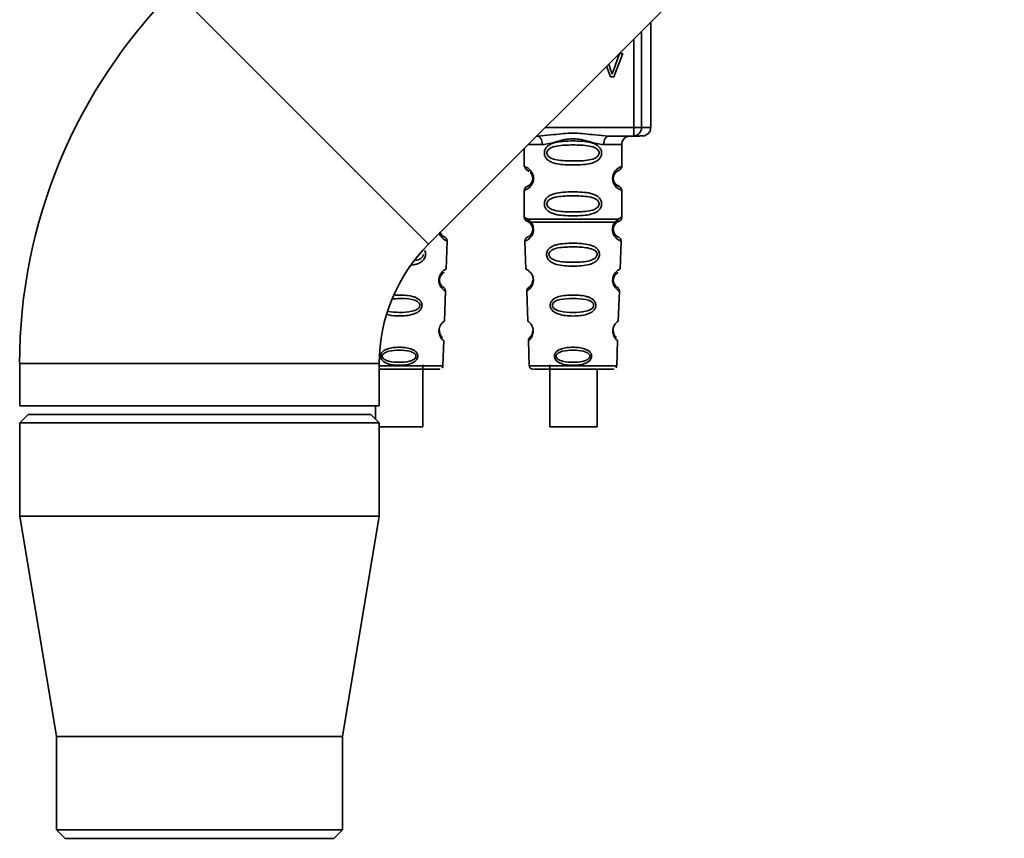
# Paper-space layout 'Blatt1' of a CAD drawing. Units: millimetres. Extents: x 0 to 5940, y 0 to 4200.
# Drawn here: x 1630 to 1746, y 2777 to 2874 of the extents above; entities that cross this region are included whole.
import ezdxf

# ---------------------------------------------------------------- set-up
doc = ezdxf.new("R2010")
doc.units = ezdxf.units.MM
doc.header["$LTSCALE"] = 10

psp = doc.layouts.new('Blatt1')

# ---------------------------------------------------------------- linework, layer by layer
at = {"color": 7, "linetype": 'Continuous', "lineweight": 35}
for p, q in [((1677.83, 2847.29), (1745.72, 2915.17)), ((1647.85, 2877.27), (1677.83, 2847.29)), ((1704.03, 2861.05), (1704.03, 2873.48)), ((1702.01, 2861.04), (1702.01, 2871.46)), ((1702.93, 2872.39), (1702.93, 2861.04)), ((1699.62, 2867.78), (1700.35, 2869.76)), ((1700.72, 2869.76), (1699.66, 2867.04)), ((1699.66, 2867.04), (1700.72, 2869.76)), ((1700.35, 2869.76), (1700.72, 2869.76)), ((1699.28, 2867.04), (1698.81, 2868.27)), ((1698.81, 2868.27), (1699.28, 2867.04)), ((1699.07, 2868.52), (1699.33, 2867.78)), ((1699.66, 2867.04), (1699.28, 2867.04)), ((1699.28, 2867.04), (1699.28, 2867.04)), ((1699.28, 2867.04), (1699.66, 2867.04)), ((1699.66, 2867.04), (1699.66, 2867.04)), ((1691.58, 2861.04), (1702.01, 2861.04)), ((1702.01, 2860.04), (1702.01, 2861.04)), ((1690.61, 2860.04), (1690.59, 2860.04)), ((1690.61, 2860.04), (1691.09, 2860.08)), ((1698.62, 2860.08), (1699.1, 2860.04)), ((1702.01, 2860.04), (1699.1, 2860.04)), ((1700.61, 2856.46), (1700.61, 2859.05)), ((1689.11, 2858.56), (1689.11, 2856.46)), ((1668.61, 2856.46), (1668.67, 2856.44)), ((1689.11, 2856.46), (1689.17, 2856.44)), ((1669.11, 2855.9), (1669.18, 2855.87)), ((1689.61, 2855.9), (1689.68, 2855.87)), ((1689.44, 2854.11), (1689.58, 2854.18)), ((1689.16, 2853.65), (1689.11, 2853.63)), ((1689.11, 2853.63), (1689.11, 2850.46)), ((1700.61, 2850.46), (1700.61, 2853.63)), ((1689.44, 2849.99), (1689.73, 2849.83)), ((1689.58, 2850.22), (1689.92, 2849.87)), ((1689.73, 2849.83), (1689.93, 2849.61)), ((1699.78, 2849.61), (1699.98, 2849.83)), ((1699.8, 2849.87), (1700.13, 2850.22)), ((1699.98, 2849.83), (1700.15, 2849.92)), ((1679.91, 2844.36), (1680.02, 2847.65)), ((1689.27, 2847.68), (1689.19, 2847.65)), ((1689.19, 2847.65), (1689.31, 2844.36)), ((1700.41, 2844.36), (1700.52, 2847.65)), ((1679.36, 2842.38), (1679.34, 2842.41)), ((1699.86, 2842.38), (1699.84, 2842.41)), ((1679.69, 2838.22), (1679.82, 2841.75)), ((1689.43, 2841.78), (1689.4, 2841.75)), ((1689.4, 2841.75), (1689.52, 2838.22)), ((1700.19, 2838.22), (1700.32, 2841.75)), ((1679.51, 2832.93), (1679.61, 2835.91)), ((1689.63, 2835.93), (1689.6, 2835.91)), ((1689.6, 2835.91), (1689.7, 2832.93)), ((1689.77, 2836.3), (1689.83, 2836.37)), ((1700.01, 2832.93), (1700.11, 2835.91)), ((1629.61, 2833.22), (1629.61, 2828.22)), ((1629.61, 2833.22), (1672.01, 2833.22)), ((1672.01, 2828.22), (1672.01, 2833.22)), ((1677.16, 2825.75), (1677.16, 2833.05)), ((1692.12, 2832.55), (1691.91, 2832.55)), ((1692.12, 2833.05), (1692.12, 2825.75)), ((1697.81, 2832.55), (1697.72, 2832.55)), ((1697.72, 2825.75), (1697.72, 2832.54)), ((1629.61, 2828.22), (1672.01, 2828.22)), ((1671.56, 2828.22), (1671.56, 2826.67)), ((1630.61, 2827.22), (1629.61, 2826.22)), ((1629.61, 2826.22), (1629.61, 2815.22)), ((1650.81, 2826.22), (1629.61, 2826.22)), ((1630.61, 2827.22), (1650.81, 2827.22)), ((1650.81, 2827.22), (1671.01, 2827.22)), ((1672.01, 2826.22), (1650.81, 2826.22)), ((1672.01, 2826.22), (1671.01, 2827.22)), ((1672.01, 2815.22), (1672.01, 2826.22)), ((1629.61, 2815.22), (1633.96, 2789.22)), ((1650.81, 2815.22), (1629.61, 2815.22)), ((1672.01, 2815.22), (1650.81, 2815.22)), ((1667.66, 2789.22), (1672.01, 2815.22)), ((1633.96, 2789.22), (1633.96, 2778.22)), ((1650.81, 2789.22), (1633.96, 2789.22)), ((1667.66, 2789.22), (1650.81, 2789.22)), ((1667.66, 2778.22), (1667.66, 2789.22)), ((1633.96, 2778.22), (1634.96, 2777.22)), ((1633.96, 2778.22), (1667.66, 2778.22)), ((1666.66, 2777.22), (1667.66, 2778.22)), ((1666.66, 2777.22), (1634.96, 2777.22))]:
    psp.add_line(p, q, dxfattribs=at)
at = {"color": 7, "linetype": 'Continuous', "lineweight": 35, "flags": 128}
for points in [[(1691.24, 2859.04), (1691.23, 2859.24), (1691.19, 2859.43), (1691.14, 2859.6), (1691.06, 2859.75), (1690.96, 2859.87), (1690.85, 2859.97), (1690.74, 2860.02), (1690.61, 2860.04)], [(1699.1, 2860.04), (1698.98, 2860.02), (1698.86, 2859.97), (1698.75, 2859.87), (1698.65, 2859.75), (1698.58, 2859.6), (1698.52, 2859.43), (1698.48, 2859.24), (1698.47, 2859.04)], [(1689.59, 2859.05), (1689.67, 2859.05), (1690.34, 2859.04), (1691.24, 2859.04)], [(1672.01, 2832.93), (1673.02, 2832.93), (1674.36, 2832.93), (1675.69, 2832.93), (1676.93, 2832.93), (1678, 2832.93), (1678.82, 2832.93), (1679.33, 2832.93), (1679.51, 2832.93)], [(1689.7, 2832.93), (1689.88, 2832.93), (1690.39, 2832.93), (1691.21, 2832.93), (1692.28, 2832.93), (1693.52, 2832.93), (1694.86, 2832.93), (1696.19, 2832.93), (1697.43, 2832.93), (1698.5, 2832.93), (1699.32, 2832.93), (1699.83, 2832.93), (1700.01, 2832.93)], [(1677.16, 2825.75), (1676.97, 2825.75), (1676.43, 2825.74), (1675.61, 2825.74), (1674.62, 2825.74), (1673.59, 2825.74), (1672.67, 2825.74), (1672.01, 2825.75)], [(1697.72, 2825.75), (1697.59, 2825.75), (1697.09, 2825.74), (1696.31, 2825.74), (1695.33, 2825.74), (1694.31, 2825.74), (1693.36, 2825.74), (1692.63, 2825.75), (1692.2, 2825.75), (1692.12, 2825.75)]]:
    psp.add_lwpolyline(points, dxfattribs=at)
at = {"color": 7, "linetype": 'Continuous', "lineweight": 35}
for centre, radius, start, end in [((1691.9, 2833.22), 62.3, 135, 180), ((1702.14, 3356.91), 495.87, 269.9845, 270.0917), ((1701.97, 2861.01), 0.965, 272.2243, 2.0909), ((1703.06, 2943.5), 82.45, 269.913, 270.6736), ((1698.8, 3212), 352.96, 269.9459, 270.2926), ((1701, 2855.05), 1.47, 105.586, 254.4125), ((1689.61, 2853.63), 0.5, 109.4708, 179.9996), ((1689.61, 2850.46), 0.5, 179.9996, 250.5284), ((1691.9, 2833.22), 19.9, 135, 180), ((1689.69, 2847.67), 0.5, 112.8911, 181.9996), ((1689.9, 2841.77), 0.5, 121.7483, 181.9996), ((1690.1, 2835.92), 0.5, 131.4786, 181.9996)]:
    psp.add_arc(centre, radius, start, end, dxfattribs=at)
for points, knots in [([(1699.33, 2867.78), (1699.34, 2867.75), (1699.37, 2867.67), (1699.42, 2867.52), (1699.45, 2867.41), (1699.47, 2867.34)], [0, 0, 0, 0, 0.269826, 0.539654, 1, 1, 1, 1]), ([(1699.47, 2867.34), (1699.48, 2867.38), (1699.51, 2867.45), (1699.55, 2867.6), (1699.59, 2867.71), (1699.62, 2867.78)], [0, 0, 0, 0, 0.253527, 0.507053, 1, 1, 1, 1]), ([(1702.79, 2860.05), (1702.81, 2860.05), (1702.93, 2860.05), (1702.97, 2860.05), (1703.05, 2860.05), (1703.05, 2860.05), (1703.14, 2860.05), (1703.22, 2860.07), (1703.41, 2860.11), (1703.64, 2860.24), (1703.87, 2860.48), (1704.01, 2860.76), (1704.01, 2860.96), (1704.01, 2861.04)], [0, 0, 0, 0, 0.089044, 0.362226, 0.503515, 0.606293, 0.622569, 0.640527, 0.685193, 0.765913, 0.848076, 0.937154, 1, 1, 1, 1]), ([(1691.09, 2860.08), (1691.59, 2860.12), (1692.81, 2860.22), (1694.86, 2860.48), (1696.9, 2860.22), (1698.12, 2860.12), (1698.62, 2860.08)], [0, 0, 0, 0, 0.205495, 0.500001, 0.794501, 1, 1, 1, 1]), ([(1700.62, 2859.05), (1700.62, 2859.11), (1700.61, 2859.28), (1700.71, 2859.52), (1700.88, 2859.75), (1701.06, 2859.89), (1701.23, 2859.98), (1701.37, 2860.02), (1701.47, 2860.04), (1701.52, 2860.04), (1701.55, 2860.05), (1701.56, 2860.05), (1701.57, 2860.05), (1701.57, 2860.05), (1701.57, 2860.05)], [0, 0, 0, 0, 0.100519, 0.295738, 0.453499, 0.586704, 0.697999, 0.786741, 0.849158, 0.876344, 0.896399, 0.920308, 0.960719, 1, 1, 1, 1]), ([(1702.79, 2860.05), (1702.78, 2860.05), (1702.69, 2860.04), (1702.34, 2860.04), (1702.01, 2860.04)], [0, 0, 0, 0, 0.061309, 1, 1, 1, 1]), ([(1698.47, 2859.04), (1698.2, 2859.07), (1697.67, 2859.12), (1696.78, 2859.38), (1695.85, 2859.64), (1694.86, 2859.76), (1694.03, 2859.66), (1693.4, 2859.51), (1692.79, 2859.34), (1692.05, 2859.12), (1691.51, 2859.07), (1691.24, 2859.04)], [0, 0, 0, 0, 0.12455, 0.249954, 0.375378, 0.499928, 0.624498, 0.687186, 0.750025, 0.875449, 1, 1, 1, 1]), ([(1698.23, 2858.04), (1698.23, 2857.96), (1698.21, 2857.8), (1698.09, 2857.49), (1697.84, 2857.2), (1697.43, 2856.96), (1696.84, 2856.77), (1695.97, 2856.65), (1694.86, 2856.62), (1693.74, 2856.65), (1692.87, 2856.77), (1692.29, 2856.96), (1691.88, 2857.2), (1691.62, 2857.49), (1691.5, 2857.8), (1691.47, 2858.04), (1691.5, 2858.29), (1691.62, 2858.6), (1691.88, 2858.89), (1692.29, 2859.13), (1692.87, 2859.32), (1693.74, 2859.44), (1694.82, 2859.47), (1695.94, 2859.44), (1696.81, 2859.33), (1697.43, 2859.13), (1697.84, 2858.89), (1698.09, 2858.59), (1698.21, 2858.29), (1698.23, 2858.12), (1698.23, 2858.04)], [0, 0, 0, 0, 0.014551, 0.029345, 0.059605, 0.088458, 0.122503, 0.178474, 0.249998, 0.321536, 0.377491, 0.411517, 0.440373, 0.470653, 0.485445, 0.499991, 0.514559, 0.529348, 0.559623, 0.588464, 0.622506, 0.678399, 0.749993, 0.814297, 0.878608, 0.910507, 0.941204, 0.970829, 0.985676, 1, 1, 1, 1]), ([(1697.94, 2858.04), (1697.93, 2857.99), (1697.92, 2857.88), (1697.8, 2857.67), (1697.44, 2857.37), (1696.44, 2857.12), (1694.86, 2857.09), (1693.27, 2857.12), (1692.33, 2857.36), (1692, 2857.59), (1691.88, 2857.73), (1691.79, 2857.88), (1691.76, 2858.04), (1691.79, 2858.21), (1691.91, 2858.42), (1692.27, 2858.71), (1693.27, 2858.97), (1694.86, 2859), (1696.44, 2858.97), (1697.44, 2858.71), (1697.8, 2858.42), (1697.92, 2858.21), (1697.93, 2858.1), (1697.94, 2858.04)], [0, 0, 0, 0, 0.0114257, 0.0239396, 0.0511447, 0.1135532, 0.249968, 0.3863808, 0.4487759, 0.4633704, 0.4761306, 0.4886572, 0.5000649, 0.5115517, 0.5240138, 0.5512334, 0.6136303, 0.7500387, 0.8864557, 0.9488439, 0.9760628, 0.9885698, 1, 1, 1, 1]), ([(1689.13, 2856.45), (1689.17, 2856.35), (1689.25, 2856.14), (1689.48, 2855.99), (1689.59, 2855.92)], [0, 0, 0, 0, 0.5198828, 1, 1, 1, 1]), ([(1689.17, 2856.44), (1689.18, 2856.43), (1689.22, 2856.42), (1689.45, 2856.32), (1689.7, 2856.13), (1689.93, 2855.89), (1690.1, 2855.6), (1690.19, 2855.29), (1690.21, 2855.04), (1690.19, 2854.8), (1690.1, 2854.49), (1689.93, 2854.2), (1689.7, 2853.96), (1689.43, 2853.76), (1689.2, 2853.67), (1689.17, 2853.66), (1689.16, 2853.65)], [0, 0, 0, 0, 0.085507, 0.214827, 0.293097, 0.359795, 0.429588, 0.463672, 0.497204, 0.530775, 0.564882, 0.634669, 0.701196, 0.779647, 0.924897, 1, 1, 1, 1]), ([(1700.55, 2856.26), (1700.56, 2856.27), (1700.6, 2856.33), (1700.6, 2856.4), (1700.61, 2856.46)], [0, 0, 0, 0, 0.125603, 1, 1, 1, 1]), ([(1689.82, 2855.73), (1689.86, 2855.69), (1689.93, 2855.63), (1690.04, 2855.42), (1690.1, 2855.21), (1690.11, 2855.04), (1690.1, 2854.94), (1690.09, 2854.89)], [0, 0, 0, 0, 0.320002, 0.615486, 0.751625, 0.875293, 1, 1, 1, 1]), ([(1699.68, 2854.66), (1699.66, 2854.71), (1699.64, 2854.79), (1699.61, 2854.92), (1699.6, 2855.02), (1699.61, 2855.12), (1699.62, 2855.22), (1699.63, 2855.27), (1699.64, 2855.29)], [0, 0, 0, 0, 0.3046901, 0.4491531, 0.5902428, 0.731216, 0.8752226, 1, 1, 1, 1]), ([(1699.61, 2855.04), (1699.61, 2855.1), (1699.61, 2855.19), (1699.63, 2855.26), (1699.64, 2855.29)], [0, 0, 0, 0, 0.615931, 1, 1, 1, 1]), ([(1699.64, 2855.29), (1699.65, 2855.31), (1699.68, 2855.45), (1699.83, 2855.71), (1700.17, 2855.98), (1700.23, 2855.99), (1700.27, 2855.99)], [0, 0, 0, 0, 0.023374, 0.14096, 0.410575, 1, 1, 1, 1]), ([(1699.64, 2855.29), (1699.65, 2855.33), (1699.68, 2855.43), (1699.75, 2855.57), (1699.79, 2855.62), (1699.82, 2855.65)], [0, 0, 0, 0, 0.1788235, 0.5118897, 1, 1, 1, 1]), ([(1700.14, 2855.92), (1700.16, 2855.94), (1700.22, 2855.98), (1700.44, 2856.07), (1700.53, 2856.22), (1700.55, 2856.26)], [0, 0, 0, 0, 0.2234476, 0.7530511, 1, 1, 1, 1]), ([(1690.09, 2854.89), (1690.08, 2854.83), (1690.05, 2854.67), (1689.88, 2854.38), (1689.55, 2854.12), (1689.48, 2854.11), (1689.44, 2854.11)], [0, 0, 0, 0, 0.052251, 0.166363, 0.427997, 1, 1, 1, 1]), ([(1689.58, 2854.18), (1689.6, 2854.17), (1689.63, 2854.17), (1689.76, 2854.32), (1689.81, 2854.37)], [0, 0, 0, 0, 0.637997, 1, 1, 1, 1]), ([(1689.94, 2854.5), (1689.98, 2854.57), (1690.04, 2854.67), (1690.09, 2854.88), (1690.11, 2855), (1690.11, 2855.05), (1690.11, 2855.05)], [0, 0, 0, 0, 0.532045, 0.777155, 0.999897, 1, 1, 1, 1]), ([(1699.65, 2854.75), (1699.65, 2854.75), (1699.67, 2854.69), (1699.71, 2854.6), (1699.85, 2854.37), (1700.16, 2854.13), (1700.35, 2854.09), (1700.16, 2854.12), (1699.83, 2854.38), (1699.67, 2854.67), (1699.62, 2854.88), (1699.6, 2854.99), (1699.61, 2855.04), (1699.61, 2855.04)], [0, 0, 0, 0, 0.00204, 0.028811, 0.059376, 0.190121, 0.476058, 0.761969, 0.892778, 0.94981, 0.976006, 0.999994, 1, 1, 1, 1]), ([(1700.61, 2853.63), (1700.6, 2853.7), (1700.58, 2853.82), (1700.27, 2854.21), (1699.98, 2854.22), (1699.82, 2854.43), (1699.71, 2854.58), (1699.67, 2854.7), (1699.65, 2854.75)], [0, 0, 0, 0, 0.0970519, 0.1922555, 0.6939344, 0.8587716, 0.9357431, 1, 1, 1, 1]), ([(1698.23, 2852.04), (1698.23, 2851.96), (1698.21, 2851.8), (1698.09, 2851.49), (1697.84, 2851.2), (1697.43, 2850.96), (1696.84, 2850.77), (1695.97, 2850.65), (1694.86, 2850.62), (1693.74, 2850.65), (1692.87, 2850.77), (1692.29, 2850.96), (1691.88, 2851.2), (1691.62, 2851.49), (1691.5, 2851.8), (1691.47, 2852.04), (1691.5, 2852.29), (1691.62, 2852.6), (1691.88, 2852.89), (1692.29, 2853.13), (1692.87, 2853.32), (1693.74, 2853.44), (1694.82, 2853.47), (1695.94, 2853.44), (1696.81, 2853.33), (1697.43, 2853.13), (1697.84, 2852.89), (1698.09, 2852.59), (1698.21, 2852.29), (1698.23, 2852.12), (1698.23, 2852.04)], [0, 0, 0, 0, 0.014551, 0.029345, 0.059605, 0.088458, 0.122503, 0.178474, 0.249998, 0.321536, 0.377491, 0.411517, 0.440373, 0.470653, 0.485445, 0.499991, 0.514559, 0.529348, 0.559623, 0.588464, 0.622506, 0.678399, 0.749993, 0.814297, 0.878608, 0.910507, 0.941204, 0.970829, 0.985676, 1, 1, 1, 1]), ([(1697.94, 2852.04), (1697.93, 2851.99), (1697.92, 2851.88), (1697.8, 2851.67), (1697.44, 2851.37), (1696.44, 2851.12), (1694.86, 2851.09), (1693.27, 2851.12), (1692.33, 2851.36), (1692, 2851.59), (1691.88, 2851.73), (1691.79, 2851.88), (1691.76, 2852.04), (1691.79, 2852.21), (1691.91, 2852.42), (1692.27, 2852.71), (1693.27, 2852.97), (1694.86, 2853), (1696.44, 2852.97), (1697.44, 2852.71), (1697.8, 2852.42), (1697.92, 2852.21), (1697.93, 2852.1), (1697.94, 2852.04)], [0, 0, 0, 0, 0.011426, 0.02394, 0.051145, 0.113553, 0.249968, 0.386381, 0.448776, 0.46337, 0.476131, 0.488657, 0.500065, 0.511552, 0.524014, 0.551233, 0.61363, 0.750039, 0.886456, 0.948844, 0.976063, 0.98857, 1, 1, 1, 1]), ([(1689.11, 2850.46), (1689.11, 2850.44), (1689.12, 2850.41), (1689.13, 2850.35), (1689.17, 2850.23), (1689.35, 2850.05), (1689.54, 2849.95), (1689.69, 2849.86)], [0, 0, 0, 0, 0.0221109, 0.0465765, 0.1089372, 0.3058792, 1, 1, 1, 1]), ([(1689.11, 2850.46), (1689.13, 2850.46), (1689.17, 2850.45), (1689.44, 2850.3), (1689.58, 2850.22)], [0, 0, 0, 0, 0.501024, 1, 1, 1, 1]), ([(1689.92, 2849.87), (1689.96, 2849.8), (1690.05, 2849.67), (1690.15, 2849.41), (1690.21, 2849.12), (1690.19, 2848.82), (1690.12, 2848.54), (1689.97, 2848.24), (1689.66, 2847.88), (1689.34, 2847.71), (1689.28, 2847.69), (1689.27, 2847.68)], [0, 0, 0, 0, 0.071087, 0.140205, 0.207996, 0.275505, 0.341623, 0.414614, 0.558796, 0.849499, 1, 1, 1, 1]), ([(1689.73, 2849.83), (1689.7, 2849.85), (1689.65, 2849.9), (1689.6, 2850), (1689.57, 2850.11), (1689.58, 2850.18), (1689.58, 2850.22)], [0, 0, 0, 0, 0.246339, 0.5, 0.753661, 1, 1, 1, 1]), ([(1689.93, 2849.61), (1689.96, 2849.56), (1690.01, 2849.48), (1690.07, 2849.33), (1690.1, 2849.2), (1690.11, 2849.1), (1690.11, 2849), (1690.1, 2848.87), (1690.06, 2848.72), (1689.97, 2848.52), (1689.87, 2848.39), (1689.84, 2848.36), (1689.84, 2848.36)], [0, 0, 0, 0, 0.133076, 0.250501, 0.306535, 0.360556, 0.414531, 0.470201, 0.582997, 0.715493, 0.997518, 1, 1, 1, 1]), ([(1689.93, 2849.61), (1689.92, 2849.63), (1689.9, 2849.66), (1689.89, 2849.73), (1689.89, 2849.8), (1689.91, 2849.85), (1689.92, 2849.87)], [0, 0, 0, 0, 0.247778, 0.5, 0.752222, 1, 1, 1, 1]), ([(1689.92, 2849.87), (1690.2, 2849.87), (1690.77, 2849.87), (1691.99, 2849.87), (1693.37, 2849.87), (1694.86, 2849.87), (1696.34, 2849.87), (1697.73, 2849.87), (1698.94, 2849.87), (1699.51, 2849.87), (1699.8, 2849.87)], [0, 0, 0, 0, 0.125, 0.25, 0.375, 0.5, 0.625, 0.75, 0.875, 1, 1, 1, 1]), ([(1700.52, 2847.65), (1700.49, 2847.66), (1700.44, 2847.68), (1700.06, 2847.88), (1699.74, 2848.24), (1699.59, 2848.54), (1699.52, 2848.81), (1699.5, 2849.12), (1699.56, 2849.41), (1699.66, 2849.67), (1699.75, 2849.8), (1699.8, 2849.87)], [0, 0, 0, 0, 0.2615216, 0.5137174, 0.6391861, 0.7004837, 0.7601584, 0.8189927, 0.8780185, 0.9381141, 1, 1, 1, 1]), ([(1699.78, 2849.61), (1699.75, 2849.57), (1699.7, 2849.49), (1699.64, 2849.34), (1699.62, 2849.21), (1699.61, 2849.12), (1699.61, 2849.07), (1699.61, 2849.05)], [0, 0, 0, 0, 0.343368, 0.634996, 0.779562, 0.917534, 1, 1, 1, 1]), ([(1699.61, 2849.01), (1699.61, 2849.04), (1699.61, 2849.1), (1699.62, 2849.2), (1699.64, 2849.33), (1699.7, 2849.48), (1699.75, 2849.56), (1699.78, 2849.61)], [0, 0, 0, 0, 0.13015, 0.260956, 0.39799, 0.674589, 1, 1, 1, 1]), ([(1699.8, 2849.87), (1699.8, 2849.85), (1699.82, 2849.8), (1699.82, 2849.73), (1699.81, 2849.66), (1699.79, 2849.63), (1699.78, 2849.61)], [0, 0, 0, 0, 0.247775, 0.499995, 0.752217, 1, 1, 1, 1]), ([(1700.13, 2850.22), (1700.13, 2850.18), (1700.14, 2850.11), (1700.11, 2850), (1700.06, 2849.9), (1700.01, 2849.85), (1699.98, 2849.83)], [0, 0, 0, 0, 0.24632, 0.499975, 0.753643, 1, 1, 1, 1]), ([(1700.13, 2850.22), (1700.26, 2850.3), (1700.52, 2850.45), (1700.65, 2850.48), (1700.61, 2850.46), (1700.61, 2850.46)], [0, 0, 0, 0, 0.498972, 0.999896, 1, 1, 1, 1]), ([(1700.17, 2849.94), (1700.27, 2849.98), (1700.41, 2850.04), (1700.56, 2850.23), (1700.6, 2850.36), (1700.61, 2850.42), (1700.61, 2850.45), (1700.61, 2850.47)], [0, 0, 0, 0, 0.662549, 0.865061, 0.93828, 0.970031, 1, 1, 1, 1]), ([(1680.02, 2847.65), (1679.99, 2847.66), (1679.94, 2847.68), (1679.55, 2847.87), (1679.25, 2848.25), (1679.12, 2848.46), (1679.1, 2848.55), (1679.1, 2848.56)], [0, 0, 0, 0, 0.372925, 0.732552, 0.911468, 0.998877, 1, 1, 1, 1]), ([(1679.16, 2848.74), (1679.16, 2848.74), (1679.17, 2848.67), (1679.25, 2848.52), (1679.44, 2848.27), (1679.66, 2848.15), (1679.75, 2848.11), (1679.66, 2848.15), (1679.44, 2848.26), (1679.25, 2848.52), (1679.17, 2848.67), (1679.15, 2848.75), (1679.15, 2848.76)], [0, 0, 0, 0, 0.000437, 0.03962, 0.123011, 0.30625, 0.497949, 0.689659, 0.872889, 0.956285, 0.995446, 1, 1, 1, 1]), ([(1679.33, 2848.43), (1679.32, 2848.43), (1679.3, 2848.45), (1679.24, 2848.53), (1679.2, 2848.64), (1679.19, 2848.65)], [0, 0, 0, 0, 0.058926, 0.908353, 1, 1, 1, 1]), ([(1680.02, 2847.65), (1680.02, 2847.71), (1680.01, 2847.84), (1679.9, 2848), (1679.77, 2848.11), (1679.66, 2848.15), (1679.64, 2848.16), (1679.64, 2848.17)], [0, 0, 0, 0, 0.246086, 0.488487, 0.713112, 0.920061, 1, 1, 1, 1]), ([(1689.5, 2848.13), (1689.51, 2848.13), (1689.55, 2848.15), (1689.77, 2848.27), (1689.96, 2848.52), (1690.06, 2848.72), (1690.09, 2848.88), (1690.11, 2848.99), (1690.11, 2849.04), (1690.11, 2849.05)], [0, 0, 0, 0, 0.346169, 0.677062, 0.827631, 0.898452, 0.958606, 0.988418, 1, 1, 1, 1]), ([(1689.84, 2848.36), (1689.74, 2848.28), (1689.54, 2848.13), (1689.51, 2848.13), (1689.5, 2848.13)], [0, 0, 0, 0, 0.487695, 1, 1, 1, 1]), ([(1699.61, 2849.05), (1699.61, 2849.04), (1699.61, 2848.99), (1699.62, 2848.88), (1699.66, 2848.72), (1699.75, 2848.52), (1699.94, 2848.27), (1700.16, 2848.15), (1700.25, 2848.12), (1700.16, 2848.15), (1699.95, 2848.27), (1699.75, 2848.51), (1699.66, 2848.72), (1699.62, 2848.87), (1699.61, 2848.97), (1699.61, 2849.01)], [0, 0, 0, 0, 0.00578, 0.020812, 0.051093, 0.086675, 0.162404, 0.328808, 0.502893, 0.676989, 0.843384, 0.919118, 0.954681, 0.984959, 1, 1, 1, 1]), ([(1699.83, 2848.43), (1699.82, 2848.43), (1699.8, 2848.45), (1699.72, 2848.57), (1699.65, 2848.73), (1699.63, 2848.84), (1699.62, 2848.89)], [0, 0, 0, 0, 0.036095, 0.556404, 0.787558, 1, 1, 1, 1]), ([(1700.52, 2847.65), (1700.52, 2847.71), (1700.51, 2847.84), (1700.4, 2848), (1700.27, 2848.11), (1700.15, 2848.16), (1700.13, 2848.17), (1700.12, 2848.18)], [0, 0, 0, 0, 0.230105, 0.456764, 0.666802, 0.860312, 1, 1, 1, 1]), ([(1697.97, 2846.08), (1697.97, 2846), (1697.95, 2845.85), (1697.84, 2845.57), (1697.6, 2845.29), (1697.23, 2845.05), (1696.65, 2844.84), (1695.84, 2844.72), (1694.85, 2844.68), (1693.86, 2844.72), (1693.06, 2844.84), (1692.48, 2845.05), (1692.11, 2845.29), (1691.87, 2845.57), (1691.76, 2845.86), (1691.73, 2846.09), (1691.76, 2846.31), (1691.87, 2846.59), (1692.11, 2846.87), (1692.5, 2847.09), (1693.08, 2847.28), (1693.87, 2847.38), (1694.86, 2847.41), (1695.85, 2847.38), (1696.65, 2847.27), (1697.23, 2847.08), (1697.61, 2846.86), (1697.85, 2846.59), (1697.96, 2846.31), (1697.97, 2846.16), (1697.97, 2846.08)], [0, 0, 0, 0, 0.0145307, 0.0292922, 0.0594903, 0.0884453, 0.1222882, 0.1860205, 0.2499808, 0.3139389, 0.3776648, 0.4114997, 0.4404523, 0.470629, 0.4853819, 0.4999167, 0.5144784, 0.5292721, 0.5595578, 0.5907194, 0.6224484, 0.6861252, 0.7499839, 0.8138426, 0.8775395, 0.9114519, 0.9404147, 0.9706662, 0.9854515, 1, 1, 1, 1]), ([(1677.47, 2846.08), (1677.47, 2846), (1677.45, 2845.85), (1677.34, 2845.57), (1677.1, 2845.29), (1676.72, 2845.05), (1676.3, 2844.89), (1675.97, 2844.84), (1675.82, 2844.82)], [0, 0, 0, 0, 0.0945223, 0.1905465, 0.3869862, 0.5753387, 0.7954877, 1, 1, 1, 1]), ([(1677.2, 2846.08), (1677.19, 2846.03), (1677.18, 2845.93), (1677.07, 2845.73), (1676.79, 2845.49), (1676.49, 2845.41), (1676.3, 2845.36)], [0, 0, 0, 0, 0.117874, 0.247488, 0.528795, 1, 1, 1, 1]), ([(1677.35, 2846.53), (1677.36, 2846.53), (1677.41, 2846.46), (1677.45, 2846.3), (1677.47, 2846.15), (1677.47, 2846.08)], [0, 0, 0, 0, 0.067142, 0.537336, 1, 1, 1, 1]), ([(1697.7, 2846.08), (1697.69, 2846.03), (1697.68, 2845.93), (1697.57, 2845.73), (1697.23, 2845.45), (1696.31, 2845.18), (1694.85, 2845.13), (1693.4, 2845.19), (1692.48, 2845.45), (1692.14, 2845.73), (1692.04, 2845.93), (1692.01, 2846.08), (1692.03, 2846.24), (1692.14, 2846.43), (1692.48, 2846.7), (1693.4, 2846.94), (1694.86, 2846.98), (1696.32, 2846.94), (1697.24, 2846.69), (1697.58, 2846.43), (1697.68, 2846.23), (1697.69, 2846.13), (1697.7, 2846.08)], [0, 0, 0, 0, 0.01142, 0.023977, 0.051231, 0.113616, 0.250015, 0.386383, 0.448718, 0.475921, 0.488457, 0.49987, 0.511362, 0.523807, 0.551046, 0.613547, 0.75002, 0.886492, 0.948929, 0.976102, 0.988558, 1, 1, 1, 1]), ([(1679.08, 2842.68), (1679.06, 2842.75), (1679.03, 2842.88), (1679.03, 2843.09), (1679.05, 2843.3), (1679.12, 2843.56), (1679.26, 2843.82), (1679.44, 2844.03), (1679.66, 2844.22), (1679.86, 2844.34), (1679.89, 2844.35), (1679.91, 2844.36)], [0, 0, 0, 0, 0.053851, 0.10488, 0.156995, 0.209942, 0.318314, 0.422012, 0.543492, 0.771748, 1, 1, 1, 1]), ([(1679.35, 2842.42), (1679.36, 2842.39), (1679.52, 2842.17), (1679.64, 2842.2), (1679.49, 2842.23), (1679.25, 2842.5), (1679.14, 2842.76), (1679.11, 2842.94), (1679.1, 2843.09), (1679.12, 2843.23), (1679.17, 2843.41), (1679.3, 2843.66), (1679.55, 2843.9), (1679.7, 2843.95), (1679.55, 2843.9), (1679.29, 2843.66), (1679.17, 2843.41), (1679.12, 2843.23), (1679.11, 2843.13), (1679.11, 2843.09)], [0, 0, 0, 0, 0.020302, 0.171056, 0.321784, 0.390691, 0.420765, 0.434626, 0.447235, 0.459904, 0.473688, 0.50379, 0.572872, 0.723714, 0.874551, 0.943556, 0.973592, 0.987383, 1, 1, 1, 1]), ([(1689.31, 2844.36), (1689.32, 2844.35), (1689.35, 2844.34), (1689.55, 2844.22), (1689.77, 2844.03), (1689.95, 2843.81), (1690.09, 2843.56), (1690.16, 2843.3), (1690.19, 2843.08), (1690.18, 2842.95), (1690.17, 2842.88)], [0, 0, 0, 0, 0.241607, 0.482408, 0.610614, 0.719937, 0.83427, 0.890124, 0.945059, 1, 1, 1, 1]), ([(1699.58, 2842.68), (1699.56, 2842.75), (1699.53, 2842.87), (1699.53, 2843.09), (1699.55, 2843.3), (1699.62, 2843.56), (1699.76, 2843.82), (1699.94, 2844.03), (1700.16, 2844.22), (1700.36, 2844.34), (1700.39, 2844.35), (1700.41, 2844.36)], [0, 0, 0, 0, 0.053851, 0.10488, 0.156995, 0.209942, 0.318314, 0.422012, 0.543492, 0.771748, 1, 1, 1, 1]), ([(1699.85, 2842.42), (1699.86, 2842.39), (1700.02, 2842.17), (1700.14, 2842.2), (1699.99, 2842.23), (1699.75, 2842.5), (1699.64, 2842.76), (1699.61, 2842.94), (1699.6, 2843.08), (1699.62, 2843.23), (1699.67, 2843.41), (1699.8, 2843.66), (1700.05, 2843.9), (1700.2, 2843.95), (1700.05, 2843.9), (1699.79, 2843.66), (1699.67, 2843.41), (1699.62, 2843.23), (1699.61, 2843.13), (1699.61, 2843.09)], [0, 0, 0, 0, 0.020302, 0.171056, 0.321784, 0.390691, 0.420765, 0.434626, 0.447235, 0.459904, 0.473688, 0.50379, 0.572872, 0.723714, 0.874551, 0.943556, 0.973592, 0.987383, 1, 1, 1, 1]), ([(1679.03, 2843.09), (1679.03, 2843.02), (1679.03, 2842.9), (1679.06, 2842.79), (1679.07, 2842.74)], [0, 0, 0, 0, 0.568433, 1, 1, 1, 1]), ([(1679.82, 2841.75), (1679.82, 2841.75), (1679.84, 2841.74), (1679.75, 2841.79), (1679.57, 2841.91), (1679.37, 2842.12), (1679.2, 2842.34), (1679.12, 2842.57), (1679.08, 2842.68)], [0, 0, 0, 0, 0.000753, 0.290628, 0.579331, 0.732, 0.863461, 1, 1, 1, 1]), ([(1679.11, 2843.09), (1679.11, 2843.04), (1679.11, 2842.94), (1679.14, 2842.76), (1679.23, 2842.54), (1679.3, 2842.46), (1679.35, 2842.42)], [0, 0, 0, 0, 0.120275, 0.251814, 0.537909, 1, 1, 1, 1]), ([(1679.16, 2842.74), (1679.15, 2842.75), (1679.13, 2842.8), (1679.11, 2842.91), (1679.11, 2843.02), (1679.11, 2843.06)], [0, 0, 0, 0, 0.1695901, 0.6003627, 1, 1, 1, 1]), ([(1690.17, 2842.88), (1690.16, 2842.81), (1690.13, 2842.6), (1690, 2842.33), (1689.84, 2842.11), (1689.64, 2841.91), (1689.47, 2841.8), (1689.44, 2841.78), (1689.43, 2841.78)], [0, 0, 0, 0, 0.0725, 0.220765, 0.373531, 0.529269, 0.842715, 1, 1, 1, 1]), ([(1690.1, 2843.05), (1690.1, 2843.01), (1690.1, 2842.93), (1690.07, 2842.76), (1689.96, 2842.5), (1689.71, 2842.23), (1689.67, 2842.21), (1689.63, 2842.2)], [0, 0, 0, 0, 0.0339163, 0.0839829, 0.1942217, 0.4473997, 1, 1, 1, 1]), ([(1689.63, 2842.2), (1689.67, 2842.21), (1689.71, 2842.23), (1689.96, 2842.5), (1690.07, 2842.76), (1690.1, 2842.93), (1690.1, 2843.02), (1690.1, 2843.05)], [0, 0, 0, 0, 0.553541, 0.806099, 0.916206, 0.966364, 1, 1, 1, 1]), ([(1690.11, 2843.06), (1690.11, 2843.03), (1690.11, 2842.99), (1690.1, 2842.96), (1690.1, 2842.96)], [0, 0, 0, 0, 0.982778, 1, 1, 1, 1]), ([(1699.53, 2843.09), (1699.53, 2843.02), (1699.53, 2842.9), (1699.56, 2842.79), (1699.57, 2842.74)], [0, 0, 0, 0, 0.568433, 1, 1, 1, 1]), ([(1700.32, 2841.75), (1700.32, 2841.75), (1700.34, 2841.74), (1700.25, 2841.79), (1700.07, 2841.91), (1699.87, 2842.12), (1699.7, 2842.34), (1699.62, 2842.57), (1699.58, 2842.68)], [0, 0, 0, 0, 0.000753, 0.290628, 0.579331, 0.732, 0.863461, 1, 1, 1, 1]), ([(1699.61, 2843.09), (1699.61, 2843.04), (1699.61, 2842.94), (1699.64, 2842.76), (1699.73, 2842.54), (1699.8, 2842.46), (1699.85, 2842.42)], [0, 0, 0, 0, 0.1202751, 0.2518139, 0.5379089, 1, 1, 1, 1]), ([(1699.66, 2842.74), (1699.65, 2842.75), (1699.63, 2842.8), (1699.61, 2842.91), (1699.61, 2843.02), (1699.61, 2843.06)], [0, 0, 0, 0, 0.1695901, 0.6003627, 1, 1, 1, 1]), ([(1673.88, 2841.27), (1674.04, 2841.28), (1674.48, 2841.31), (1675.21, 2841.26), (1675.91, 2841.15), (1676.41, 2840.96), (1676.73, 2840.76), (1676.94, 2840.52), (1677.03, 2840.27), (1677.04, 2840.14), (1677.05, 2840.08)], [0, 0, 0, 0, 0.1268833, 0.3503627, 0.5729729, 0.6909496, 0.7922723, 0.8977101, 0.9501798, 1, 1, 1, 1]), ([(1679.82, 2841.75), (1679.81, 2841.82), (1679.8, 2841.95), (1679.69, 2842.11), (1679.57, 2842.21), (1679.46, 2842.28), (1679.45, 2842.29), (1679.45, 2842.29)], [0, 0, 0, 0, 0.20216, 0.396946, 0.571983, 0.735113, 1, 1, 1, 1]), ([(1697.55, 2840.08), (1697.54, 2840.02), (1697.53, 2839.89), (1697.43, 2839.64), (1697.23, 2839.39), (1696.9, 2839.17), (1696.4, 2838.97), (1695.71, 2838.85), (1694.85, 2838.8), (1694, 2838.85), (1693.3, 2838.98), (1692.81, 2839.18), (1692.48, 2839.39), (1692.28, 2839.64), (1692.18, 2839.89), (1692.16, 2840.08), (1692.18, 2840.28), (1692.28, 2840.52), (1692.48, 2840.76), (1692.81, 2840.97), (1693.31, 2841.15), (1694.01, 2841.27), (1694.86, 2841.3), (1695.71, 2841.27), (1696.41, 2841.15), (1696.91, 2840.96), (1697.23, 2840.76), (1697.44, 2840.52), (1697.53, 2840.27), (1697.54, 2840.14), (1697.55, 2840.08)], [0, 0, 0, 0, 0.014222, 0.029237, 0.059372, 0.088423, 0.122087, 0.185874, 0.249963, 0.314046, 0.377829, 0.411506, 0.440538, 0.470649, 0.485633, 0.499915, 0.514246, 0.529225, 0.559441, 0.588398, 0.622253, 0.685997, 0.74999, 0.813981, 0.877724, 0.911506, 0.940519, 0.97071, 0.985734, 1, 1, 1, 1]), ([(1700.32, 2841.75), (1700.31, 2841.82), (1700.3, 2841.95), (1700.19, 2842.11), (1700.07, 2842.21), (1699.96, 2842.28), (1699.95, 2842.29), (1699.95, 2842.29)], [0, 0, 0, 0, 0.20216, 0.396946, 0.571983, 0.735113, 1, 1, 1, 1]), ([(1677.05, 2840.08), (1677.04, 2840.02), (1677.03, 2839.89), (1676.93, 2839.64), (1676.73, 2839.39), (1676.4, 2839.17), (1675.9, 2838.98), (1675.21, 2838.85), (1674.36, 2838.81), (1673.58, 2838.83), (1673.13, 2838.94), (1672.95, 2838.98)], [0, 0, 0, 0, 0.039751, 0.081718, 0.165943, 0.24714, 0.341231, 0.519514, 0.698639, 0.877751, 1, 1, 1, 1]), ([(1676.8, 2840.08), (1676.79, 2840.04), (1676.78, 2839.95), (1676.69, 2839.78), (1676.4, 2839.53), (1675.61, 2839.28), (1674.41, 2839.19), (1673.47, 2839.31), (1673.02, 2839.36)], [0, 0, 0, 0, 0.030796, 0.064693, 0.138268, 0.306761, 0.675078, 1, 1, 1, 1]), ([(1673.66, 2840.83), (1673.89, 2840.85), (1674.63, 2840.93), (1675.61, 2840.85), (1676.41, 2840.62), (1676.69, 2840.38), (1676.79, 2840.21), (1676.79, 2840.12), (1676.8, 2840.08)], [0, 0, 0, 0, 0.202583, 0.637861, 0.837059, 0.923765, 0.963525, 1, 1, 1, 1]), ([(1697.3, 2840.08), (1697.29, 2840.04), (1697.28, 2839.95), (1697.19, 2839.78), (1696.9, 2839.53), (1696.11, 2839.28), (1694.85, 2839.21), (1693.6, 2839.28), (1692.81, 2839.53), (1692.52, 2839.78), (1692.43, 2839.95), (1692.41, 2840.08), (1692.43, 2840.21), (1692.52, 2840.38), (1692.81, 2840.62), (1693.6, 2840.85), (1694.86, 2840.91), (1696.11, 2840.85), (1696.91, 2840.62), (1697.19, 2840.38), (1697.29, 2840.21), (1697.29, 2840.12), (1697.3, 2840.08)], [0, 0, 0, 0, 0.011405, 0.023957, 0.051203, 0.1136, 0.249995, 0.386365, 0.448723, 0.475925, 0.488442, 0.499882, 0.51137, 0.523815, 0.551049, 0.613552, 0.750025, 0.886476, 0.948921, 0.976102, 0.988566, 1, 1, 1, 1]), ([(1679.05, 2837.09), (1679.05, 2837.03), (1679.05, 2836.91), (1679.09, 2836.68), (1679.21, 2836.35), (1679.41, 2836.09), (1679.57, 2835.94), (1679.63, 2835.89), (1679.57, 2835.94), (1679.43, 2836.06), (1679.29, 2836.25), (1679.17, 2836.45), (1679.09, 2836.68), (1679.05, 2836.91), (1679.05, 2837.09), (1679.07, 2837.26), (1679.12, 2837.48), (1679.26, 2837.81), (1679.48, 2838.06), (1679.66, 2838.2), (1679.68, 2838.21), (1679.69, 2838.22)], [0, 0, 0, 0, 0.019371, 0.03902, 0.079196, 0.162447, 0.247629, 0.333267, 0.418902, 0.50409, 0.548842, 0.587736, 0.627883, 0.647523, 0.666888, 0.686279, 0.705959, 0.746238, 0.829607, 0.914732, 1, 1, 1, 1]), ([(1689.52, 2838.22), (1689.53, 2838.21), (1689.55, 2838.2), (1689.73, 2838.06), (1689.95, 2837.81), (1690.1, 2837.48), (1690.15, 2837.26), (1690.17, 2837.08), (1690.16, 2836.91), (1690.14, 2836.8), (1690.13, 2836.74)], [0, 0, 0, 0, 0.229638, 0.458257, 0.682125, 0.790285, 0.844154, 0.895188, 0.94634, 1, 1, 1, 1]), ([(1699.55, 2837.09), (1699.55, 2837.03), (1699.55, 2836.91), (1699.59, 2836.68), (1699.71, 2836.35), (1699.91, 2836.09), (1700.07, 2835.94), (1700.13, 2835.89), (1700.07, 2835.93), (1699.93, 2836.06), (1699.79, 2836.25), (1699.67, 2836.45), (1699.59, 2836.68), (1699.55, 2836.91), (1699.55, 2837.09), (1699.57, 2837.26), (1699.62, 2837.48), (1699.76, 2837.81), (1699.98, 2838.06), (1700.16, 2838.2), (1700.18, 2838.21), (1700.19, 2838.22)], [0, 0, 0, 0, 0.019371, 0.03902, 0.079196, 0.162447, 0.247629, 0.333267, 0.418902, 0.50409, 0.548842, 0.587736, 0.627883, 0.647523, 0.666888, 0.686279, 0.705959, 0.746238, 0.829607, 0.914732, 1, 1, 1, 1]), ([(1679.11, 2837.09), (1679.11, 2837.05), (1679.11, 2836.97), (1679.13, 2836.81), (1679.21, 2836.59), (1679.38, 2836.34), (1679.49, 2836.27), (1679.38, 2836.34), (1679.2, 2836.58), (1679.13, 2836.81), (1679.11, 2836.95), (1679.11, 2837.02), (1679.11, 2837.05)], [0, 0, 0, 0, 0.023067, 0.048324, 0.103245, 0.229036, 0.50397, 0.778876, 0.904578, 0.9594, 0.984665, 1, 1, 1, 1]), ([(1690.13, 2836.74), (1690.1, 2836.64), (1690.01, 2836.34), (1689.8, 2836.09), (1689.66, 2835.95), (1689.63, 2835.93), (1689.63, 2835.93)], [0, 0, 0, 0, 0.159797, 0.490912, 0.829782, 1, 1, 1, 1]), ([(1690.1, 2837.05), (1690.1, 2837.02), (1690.1, 2836.95), (1690.08, 2836.81), (1690.01, 2836.58), (1689.83, 2836.34), (1689.79, 2836.31), (1689.77, 2836.3)], [0, 0, 0, 0, 0.031831, 0.082036, 0.192886, 0.44618, 1, 1, 1, 1]), ([(1689.83, 2836.37), (1689.85, 2836.38), (1689.88, 2836.4), (1690.01, 2836.59), (1690.08, 2836.81), (1690.1, 2836.96), (1690.1, 2837.02), (1690.1, 2837.05)], [0, 0, 0, 0, 0.3837094, 0.733884, 0.8874515, 0.956255, 1, 1, 1, 1]), ([(1699.61, 2837.09), (1699.61, 2837.05), (1699.61, 2836.97), (1699.63, 2836.81), (1699.71, 2836.59), (1699.88, 2836.34), (1699.99, 2836.27), (1699.88, 2836.34), (1699.7, 2836.58), (1699.63, 2836.81), (1699.61, 2836.95), (1699.61, 2837.02), (1699.61, 2837.05)], [0, 0, 0, 0, 0.023067, 0.048324, 0.103245, 0.229036, 0.50397, 0.778876, 0.904578, 0.9594, 0.984665, 1, 1, 1, 1]), ([(1676.56, 2834.08), (1676.55, 2834.03), (1676.54, 2833.92), (1676.46, 2833.72), (1676.22, 2833.42), (1675.72, 2833.17), (1675.05, 2833.03), (1674.35, 2832.99), (1673.66, 2833.03), (1672.99, 2833.17), (1672.49, 2833.42), (1672.25, 2833.72), (1672.17, 2833.92), (1672.15, 2834.08), (1672.17, 2834.24), (1672.25, 2834.44), (1672.49, 2834.73), (1672.99, 2834.97), (1673.66, 2835.1), (1674.36, 2835.14), (1675.06, 2835.1), (1675.72, 2834.97), (1676.22, 2834.73), (1676.47, 2834.44), (1676.54, 2834.24), (1676.55, 2834.13), (1676.56, 2834.08)], [0, 0, 0, 0, 0.01451, 0.029227, 0.05937, 0.121754, 0.185657, 0.249969, 0.31428, 0.37821, 0.440576, 0.470676, 0.485428, 0.499949, 0.514463, 0.529223, 0.559411, 0.621892, 0.685766, 0.749984, 0.8142, 0.87808, 0.940566, 0.970729, 0.985473, 1, 1, 1, 1]), ([(1676.34, 2834.08), (1676.34, 2834.04), (1676.33, 2833.97), (1676.26, 2833.83), (1676.02, 2833.63), (1675.38, 2833.4), (1674.36, 2833.33), (1673.33, 2833.4), (1672.69, 2833.63), (1672.45, 2833.83), (1672.38, 2833.97), (1672.36, 2834.08), (1672.38, 2834.19), (1672.45, 2834.33), (1672.69, 2834.52), (1673.34, 2834.74), (1674.36, 2834.8), (1675.38, 2834.74), (1676.03, 2834.52), (1676.26, 2834.32), (1676.33, 2834.19), (1676.34, 2834.11), (1676.34, 2834.08)], [0, 0, 0, 0, 0.011436, 0.023951, 0.051239, 0.113625, 0.249998, 0.386383, 0.448722, 0.47595, 0.488486, 0.499924, 0.51137, 0.523851, 0.551102, 0.613577, 0.750015, 0.886441, 0.948898, 0.976093, 0.988554, 1, 1, 1, 1]), ([(1697.06, 2834.08), (1697.05, 2834.03), (1697.04, 2833.92), (1696.96, 2833.72), (1696.72, 2833.42), (1696.22, 2833.17), (1695.55, 2833.03), (1694.85, 2832.99), (1694.16, 2833.03), (1693.49, 2833.17), (1692.99, 2833.42), (1692.75, 2833.72), (1692.67, 2833.92), (1692.65, 2834.08), (1692.67, 2834.24), (1692.75, 2834.44), (1692.99, 2834.73), (1693.49, 2834.97), (1694.16, 2835.1), (1694.86, 2835.14), (1695.56, 2835.1), (1696.22, 2834.97), (1696.72, 2834.73), (1696.97, 2834.44), (1697.04, 2834.24), (1697.05, 2834.13), (1697.06, 2834.08)], [0, 0, 0, 0, 0.01451, 0.029227, 0.05937, 0.121754, 0.185657, 0.249969, 0.31428, 0.37821, 0.440576, 0.470676, 0.485428, 0.499949, 0.514463, 0.529223, 0.559411, 0.621892, 0.685766, 0.749984, 0.8142, 0.87808, 0.940566, 0.970729, 0.985473, 1, 1, 1, 1]), ([(1696.84, 2834.08), (1696.84, 2834.04), (1696.83, 2833.97), (1696.76, 2833.83), (1696.52, 2833.63), (1695.88, 2833.4), (1694.86, 2833.33), (1693.83, 2833.4), (1693.19, 2833.63), (1692.95, 2833.83), (1692.88, 2833.97), (1692.86, 2834.08), (1692.88, 2834.19), (1692.95, 2834.33), (1693.19, 2834.52), (1693.84, 2834.74), (1694.86, 2834.8), (1695.88, 2834.74), (1696.53, 2834.52), (1696.76, 2834.32), (1696.83, 2834.19), (1696.84, 2834.11), (1696.84, 2834.08)], [0, 0, 0, 0, 0.011436, 0.023951, 0.051239, 0.113625, 0.249998, 0.386383, 0.448722, 0.47595, 0.488486, 0.499924, 0.51137, 0.523851, 0.551102, 0.613577, 0.750015, 0.886441, 0.948898, 0.976093, 0.988554, 1, 1, 1, 1]), ([(1672.01, 2832.54), (1672.18, 2832.54), (1672.85, 2832.54), (1674.37, 2832.54), (1676.21, 2832.54), (1677.82, 2832.54), (1678.81, 2832.55), (1679.23, 2832.55), (1679.1, 2832.55), (1679.09, 2832.55)], [0, 0, 0, 0, 0.063638, 0.248755, 0.433872, 0.618988, 0.804105, 0.989222, 1, 1, 1, 1]), ([(1677.46, 2832.55), (1677.44, 2832.55), (1677.43, 2832.55), (1677.18, 2832.55), (1677.16, 2832.55)], [0, 0, 0, 0, 0.914267, 1, 1, 1, 1]), ([(1679.42, 2832.71), (1679.44, 2832.73), (1679.48, 2832.78), (1679.51, 2832.86), (1679.5, 2832.92), (1679.5, 2832.94)], [0, 0, 0, 0, 0.246694, 0.83393, 1, 1, 1, 1]), ([(1689.71, 2832.92), (1689.71, 2832.88), (1689.72, 2832.81), (1689.77, 2832.71), (1689.84, 2832.64), (1689.91, 2832.59), (1689.98, 2832.57), (1690.03, 2832.55), (1690.05, 2832.55), (1690.05, 2832.55)], [0, 0, 0, 0, 0.178239, 0.399485, 0.582359, 0.736921, 0.864009, 0.960492, 1, 1, 1, 1]), ([(1690.05, 2832.55), (1690.05, 2832.55), (1690.06, 2832.55), (1690.07, 2832.55), (1690.08, 2832.55), (1690.09, 2832.55), (1690.11, 2832.55), (1690.12, 2832.55), (1690.13, 2832.55)], [0, 0, 0, 0, 0.012578, 0.0505, 0.092156, 0.160787, 0.321434, 1, 1, 1, 1]), ([(1690.21, 2832.55), (1690.26, 2832.55), (1690.4, 2832.55), (1691.42, 2832.54), (1692.99, 2832.54), (1694.86, 2832.54), (1696.72, 2832.54), (1698.32, 2832.54), (1699.31, 2832.55), (1699.73, 2832.55), (1699.6, 2832.55), (1699.59, 2832.55)], [0, 0, 0, 0, 0.091901, 0.22056, 0.349218, 0.477876, 0.606534, 0.735193, 0.863851, 0.992509, 1, 1, 1, 1]), ([(1699.92, 2832.71), (1699.94, 2832.73), (1699.98, 2832.78), (1700.01, 2832.86), (1700, 2832.92), (1700, 2832.94)], [0, 0, 0, 0, 0.246694, 0.83393, 1, 1, 1, 1])]:
    psp.add_open_spline(points, degree=3, knots=knots, dxfattribs=at)
psp.add_open_spline([(1689.58, 2850.22), (1689.85, 2850.22), (1690.37, 2850.22), (1691.66, 2850.22), (1693.18, 2850.22), (1694.86, 2850.22), (1696.53, 2850.22), (1698.05, 2850.22), (1699.34, 2850.22), (1699.87, 2850.22), (1700.13, 2850.22)], degree=3, dxfattribs=at)

doc.saveas('drawing.dxf')
